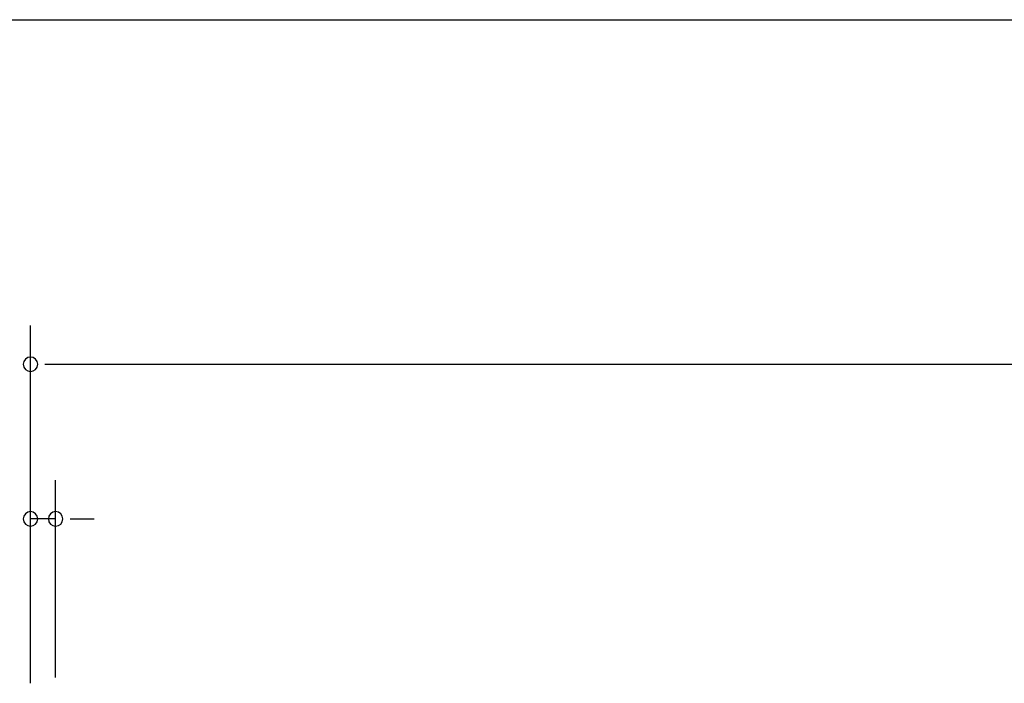
# Model space of a CAD drawing. Extents: x 543 to 20478, y 184 to 14052.
# Drawn here: x 2302 to 3577, y 13194 to 14052 of the extents above; entities that cross this region are included whole.
import ezdxf

# ---------------------------------------------------------------- set-up
doc = ezdxf.new("R2010")
doc.units = 0
doc.header["$LTSCALE"] = 50
doc.header["$MEASUREMENT"] = 0
doc.layers.add('SUNPOU', color=4, linetype='CONTINUOUS')
doc.layers.add('WAKUSEN-01', color=50, linetype='CONTINUOUS')

msp = doc.modelspace()

# ---------------------------------------------------------------- linework, layer by layer
at = {"layer": 'SUNPOU'}
for p, q in [((2316.1, 13194), (2316.1, 13656.7)), ((2334.8, 13606.7), (2353.6, 13606.7)), ((2341.1, 13606.7), (6420.1, 13606.7)), ((2316.1, 13194), (2316.1, 13456.7)), ((2348.6, 13201.5), (2348.6, 13456.7)), ((2348.6, 13406.7), (2316.1, 13406.7)), ((2367.3, 13406.7), (2386.1, 13406.7)), ((2373.6, 13406.7), (2398.6, 13406.7))]:
    msp.add_line(p, q, dxfattribs=at)
for centre, start, end in [((2316.1, 13606.7), 0, 180), ((2316.1, 13606.7), 180, 0), ((2316.1, 13406.7), 0, 180), ((2348.6, 13406.7), 0, 180), ((2316.1, 13406.7), 180, 0), ((2348.6, 13406.7), 180, 0)]:
    msp.add_arc(centre, 9.38, start, end, dxfattribs=at)
at = {"layer": 'WAKUSEN-01'}
msp.add_line((542.5, 14052.5), (20477.5, 14052.5), dxfattribs=at)

doc.saveas('drawing.dxf')
